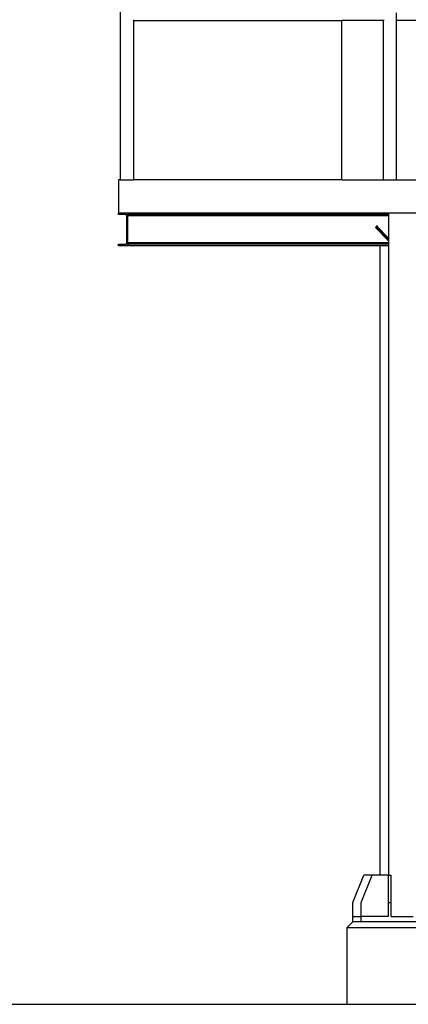
# Model space of a CAD drawing. Units: metres. Extents: x 2.8 to 48.9, y -7.9 to 11.5.
# Drawn here: x 36.3 to 37.7, y -7.9 to -4.3 of the extents above; entities that cross this region are included whole.
import ezdxf

# ---------------------------------------------------------------- set-up
doc = ezdxf.new("R2010")
doc.units = ezdxf.units.M
doc.layers.add('Edges', color=7, linetype='Continuous')

# ---------------------------------------------------------------- blocks, each defined once
blk = doc.blocks.new('watch+tower ls')
at = {"layer": 'Edges'}
for p, q in [((-1.9508, -2.7026), (-1.9508, -1.6026)), ((-0.9472, -2.1226), (-0.9472, -2.0946)), ((-1.9028, -2.1226), (-1.9036, -2.1226)), ((-1.9028, -2.1226), (-1.9028, -2.1208)), ((-1.9028, -2.7026), (-1.9028, -2.1226)), ((-1.9028, -2.1226), (-1.1464, -2.1226)), ((-1.1464, -2.1226), (-1.1464, -2.1208)), ((-1.1464, -2.7026), (-1.1464, -2.1226)), ((-0.9954, -2.1226), (-1.1464, -2.1226)), ((-0.9954, -2.1226), (-0.9954, -2.1208)), ((-0.9954, -2.7026), (-0.9954, -2.1226)), ((-0.9952, -2.1226), (-0.9954, -2.1226)), ((-0.9952, -2.1226), (-0.9952, -2.1208)), ((-0.9952, -2.7026), (-0.9952, -2.1226)), ((-0.992, -2.1226), (-0.9944, -2.1226)), ((-0.9474, -2.1226), (-0.948, -2.1226)), ((-0.948, -2.1226), (-0.9472, -2.1226)), ((-0.9474, -2.1226), (-0.9474, -2.1208)), ((-0.9474, -2.7026), (-0.9474, -2.1226)), ((-0.9472, -2.1226), (-0.9474, -2.1226)), ((-0.9472, -2.7026), (-0.9472, -2.1226)), ((-0.858, -2.1226), (-0.9472, -2.1226)), ((-1.9508, -2.7026), (-1.9584, -2.7026)), ((-1.9584, -2.7026), (-1.9584, -2.8226)), ((-1.9508, -2.7026), (-1.9028, -2.7026)), ((-1.1464, -2.7026), (-1.9028, -2.7026)), ((-1.1464, -2.7026), (-0.9954, -2.7026)), ((-0.9952, -2.7026), (-0.9954, -2.7026)), ((-0.9952, -2.7026), (-0.9474, -2.7026)), ((-0.9472, -2.7026), (-0.9474, -2.7026)), ((-0.9472, -2.7026), (-0.8764, -2.7026)), ((-1.9584, -2.8289), (-1.9584, -2.8226)), ((-1.9584, -2.8226), (-1.9264, -2.8226)), ((-1.9336, -2.8289), (-1.9584, -2.8289)), ((-1.9333, -2.8289), (-1.9336, -2.8289)), ((-1.933, -2.8289), (-1.9333, -2.8289)), ((-1.9327, -2.8289), (-1.933, -2.8289)), ((-1.9324, -2.829), (-1.9327, -2.8289)), ((-1.9321, -2.8291), (-1.9324, -2.829)), ((-1.9318, -2.8291), (-1.9321, -2.8291)), ((-1.9315, -2.8293), (-1.9318, -2.8291)), ((-1.9312, -2.8294), (-1.9315, -2.8293)), ((-1.9309, -2.8295), (-1.9312, -2.8294)), ((-1.9307, -2.8297), (-1.9309, -2.8295)), ((-1.9304, -2.8299), (-1.9307, -2.8297)), ((-1.9302, -2.8301), (-1.9304, -2.8299)), ((-1.9299, -2.8303), (-1.9302, -2.8301)), ((-1.9297, -2.8305), (-1.9299, -2.8303)), ((-1.9295, -2.8307), (-1.9297, -2.8305)), ((-1.9264, -2.8226), (-0.9764, -2.8226)), ((-1.9264, -2.8289), (-1.9264, -2.8226)), ((-1.9264, -2.8289), (-1.9264, -2.829)), ((-1.9201, -2.8289), (-1.9264, -2.8289)), ((-1.9264, -2.829), (-1.9264, -2.8291)), ((-1.9204, -2.829), (-1.9264, -2.829)), ((-1.9264, -2.8291), (-1.9264, -2.8293)), ((-1.9264, -2.8291), (-1.9264, -2.8291)), ((-1.9207, -2.8291), (-1.9264, -2.8291)), ((-1.921, -2.8291), (-1.9264, -2.8291)), ((-1.9264, -2.8293), (-1.9264, -2.8294)), ((-1.9213, -2.8293), (-1.9264, -2.8293)), ((-1.9264, -2.8294), (-1.9264, -2.8295)), ((-1.9216, -2.8294), (-1.9264, -2.8294)), ((-1.9264, -2.8295), (-1.9264, -2.8297)), ((-1.9219, -2.8295), (-1.9264, -2.8295)), ((-1.9264, -2.8297), (-1.9264, -2.8299)), ((-1.9221, -2.8297), (-1.9264, -2.8297)), ((-1.9264, -2.8299), (-1.9264, -2.8301)), ((-1.9224, -2.8299), (-1.9264, -2.8299)), ((-1.9264, -2.8301), (-1.9264, -2.8303)), ((-1.9226, -2.8301), (-1.9264, -2.8301)), ((-1.9264, -2.8303), (-1.9264, -2.8305)), ((-1.9229, -2.8303), (-1.9264, -2.8303)), ((-1.9264, -2.8305), (-1.9264, -2.8307)), ((-1.9231, -2.8305), (-1.9264, -2.8305)), ((-1.9231, -2.8305), (-1.9233, -2.8307)), ((-1.9229, -2.8303), (-1.9231, -2.8305)), ((-1.0064, -2.8305), (-1.9231, -2.8305)), ((-1.9226, -2.8301), (-1.9229, -2.8303)), ((-1.0064, -2.8303), (-1.9229, -2.8303)), ((-1.9224, -2.8299), (-1.9226, -2.8301)), ((-1.0064, -2.8301), (-1.9226, -2.8301)), ((-1.9221, -2.8297), (-1.9224, -2.8299)), ((-1.0064, -2.8299), (-1.9224, -2.8299)), ((-1.9219, -2.8295), (-1.9221, -2.8297)), ((-1.0064, -2.8297), (-1.9221, -2.8297)), ((-1.9216, -2.8294), (-1.9219, -2.8295)), ((-1.0064, -2.8295), (-1.9219, -2.8295)), ((-1.9213, -2.8293), (-1.9216, -2.8294)), ((-1.0064, -2.8294), (-1.9216, -2.8294)), ((-1.921, -2.8291), (-1.9213, -2.8293)), ((-1.0064, -2.8293), (-1.9213, -2.8293)), ((-1.0064, -2.8291), (-1.921, -2.8291)), ((-1.9207, -2.8291), (-1.921, -2.8291)), ((-1.9204, -2.829), (-1.9207, -2.8291)), ((-1.0064, -2.8291), (-1.9207, -2.8291)), ((-1.9201, -2.8289), (-1.9204, -2.829)), ((-1.0064, -2.829), (-1.9204, -2.829)), ((-1.9199, -2.8289), (-1.9201, -2.8289)), ((-1.0064, -2.8289), (-1.9199, -2.8289)), ((-0.9766, -2.8289), (-1.0064, -2.8289)), ((-1.0064, -2.829), (-1.0064, -2.8289)), ((-0.9767, -2.829), (-1.0064, -2.829)), ((-1.0064, -2.8291), (-1.0064, -2.829)), ((-0.9768, -2.8291), (-1.0064, -2.8291)), ((-0.9767, -2.8291), (-1.0064, -2.8291)), ((-1.0064, -2.8293), (-1.0064, -2.8291)), ((-1.0064, -2.8291), (-1.0064, -2.8291)), ((-0.9769, -2.8293), (-1.0064, -2.8293)), ((-1.0064, -2.8294), (-1.0064, -2.8293)), ((-0.9771, -2.8294), (-1.0064, -2.8294)), ((-1.0064, -2.8295), (-1.0064, -2.8294)), ((-0.9772, -2.8295), (-1.0064, -2.8295)), ((-1.0064, -2.8297), (-1.0064, -2.8295)), ((-0.9774, -2.8297), (-1.0064, -2.8297)), ((-1.0064, -2.8299), (-1.0064, -2.8297)), ((-0.9776, -2.8299), (-1.0064, -2.8299)), ((-1.0064, -2.8301), (-1.0064, -2.8299)), ((-0.9777, -2.8301), (-1.0064, -2.8301)), ((-1.0064, -2.8303), (-1.0064, -2.8301)), ((-0.978, -2.8303), (-1.0064, -2.8303)), ((-1.0064, -2.8305), (-1.0064, -2.8303)), ((-0.9782, -2.8305), (-1.0064, -2.8305)), ((-1.0064, -2.8307), (-1.0064, -2.8305)), ((-0.9782, -2.8305), (-0.9784, -2.8307)), ((-0.978, -2.8303), (-0.9782, -2.8305)), ((-0.9764, -2.8305), (-0.9782, -2.8305)), ((-0.9777, -2.8301), (-0.978, -2.8303)), ((-0.9764, -2.8303), (-0.978, -2.8303)), ((-0.9776, -2.8299), (-0.9777, -2.8301)), ((-0.9764, -2.8301), (-0.9777, -2.8301)), ((-0.9774, -2.8297), (-0.9776, -2.8299)), ((-0.9764, -2.8299), (-0.9776, -2.8299)), ((-0.9772, -2.8295), (-0.9774, -2.8297)), ((-0.9764, -2.8297), (-0.9774, -2.8297)), ((-0.9771, -2.8294), (-0.9772, -2.8295)), ((-0.9764, -2.8295), (-0.9772, -2.8295)), ((-0.9769, -2.8293), (-0.9771, -2.8294)), ((-0.9764, -2.8294), (-0.9771, -2.8294)), ((-0.9768, -2.8291), (-0.9769, -2.8293)), ((-0.9764, -2.8293), (-0.9769, -2.8293)), ((-0.9764, -2.8291), (-0.9768, -2.8291)), ((-0.9767, -2.8291), (-0.9768, -2.8291)), ((-0.9766, -2.8289), (-0.9767, -2.829)), ((-0.9764, -2.829), (-0.9767, -2.829)), ((-0.9767, -2.829), (-0.9767, -2.8291)), ((-0.9764, -2.8291), (-0.9767, -2.8291)), ((-0.9764, -2.8289), (-0.9766, -2.8289)), ((-0.9764, -2.8226), (-0.8764, -2.8226)), ((-0.9764, -2.8226), (-0.9764, -2.8289)), ((-0.9764, -2.8289), (-0.9764, -2.829)), ((-0.9764, -2.829), (-0.9764, -2.8291)), ((-0.9764, -2.8291), (-0.9764, -2.8291)), ((-0.9764, -2.8291), (-0.9764, -2.8293)), ((-0.9764, -2.8293), (-0.9764, -2.8294)), ((-0.9764, -2.8294), (-0.9764, -2.8295)), ((-0.9764, -2.8295), (-0.9764, -2.8297)), ((-0.9764, -2.8297), (-0.9764, -2.8299)), ((-0.9764, -2.8299), (-0.9764, -2.8301)), ((-0.9764, -2.8301), (-0.9764, -2.8303)), ((-0.9764, -2.8303), (-0.9764, -2.8305)), ((-0.9764, -2.8305), (-0.9764, -2.8307)), ((-1.9294, -2.831), (-1.9295, -2.8307)), ((-1.9292, -2.8313), (-1.9294, -2.831)), ((-1.9291, -2.8315), (-1.9292, -2.8313)), ((-1.9289, -2.8318), (-1.9291, -2.8315)), ((-1.9288, -2.8321), (-1.9289, -2.8318)), ((-1.9287, -2.8324), (-1.9288, -2.8321)), ((-1.9287, -2.8327), (-1.9287, -2.8324)), ((-1.9286, -2.833), (-1.9287, -2.8327)), ((-1.9286, -2.8333), (-1.9286, -2.833)), ((-1.9286, -2.8336), (-1.9286, -2.8333)), ((-1.9286, -2.8339), (-1.9286, -2.8336)), ((-1.9286, -2.9313), (-1.9286, -2.8339)), ((-1.9264, -2.8307), (-1.9264, -2.831)), ((-1.9233, -2.8307), (-1.9264, -2.8307)), ((-1.9264, -2.831), (-1.9264, -2.8313)), ((-1.9234, -2.831), (-1.9264, -2.831)), ((-1.9264, -2.8313), (-1.9264, -2.8315)), ((-1.9236, -2.8313), (-1.9264, -2.8313)), ((-1.9264, -2.8315), (-1.9264, -2.8318)), ((-1.9237, -2.8315), (-1.9264, -2.8315)), ((-1.9264, -2.8318), (-1.9264, -2.8321)), ((-1.9239, -2.8318), (-1.9264, -2.8318)), ((-1.9264, -2.8321), (-1.9264, -2.8324)), ((-1.924, -2.8321), (-1.9264, -2.8321)), ((-1.9264, -2.8324), (-1.9264, -2.8327)), ((-1.9241, -2.8324), (-1.9264, -2.8324)), ((-1.9264, -2.8327), (-1.9264, -2.833)), ((-1.9241, -2.8327), (-1.9264, -2.8327)), ((-1.9264, -2.833), (-1.9264, -2.8333)), ((-1.9242, -2.833), (-1.9264, -2.833)), ((-1.9264, -2.8333), (-1.9264, -2.8336)), ((-1.9242, -2.8333), (-1.9264, -2.8333)), ((-1.9264, -2.8336), (-1.9264, -2.8339)), ((-1.9242, -2.8336), (-1.9264, -2.8336)), ((-1.9264, -2.8339), (-1.9264, -2.9313)), ((-1.9242, -2.8339), (-1.9264, -2.8339)), ((-1.9241, -2.8327), (-1.9242, -2.833)), ((-1.0064, -2.833), (-1.9242, -2.833)), ((-1.9242, -2.833), (-1.9242, -2.8333)), ((-1.0064, -2.8333), (-1.9242, -2.8333)), ((-1.9242, -2.8333), (-1.9242, -2.8336)), ((-1.0064, -2.8336), (-1.9242, -2.8336)), ((-1.9242, -2.8336), (-1.9242, -2.8339)), ((-1.0064, -2.8339), (-1.9242, -2.8339)), ((-1.924, -2.8321), (-1.9241, -2.8324)), ((-1.0064, -2.8324), (-1.9241, -2.8324)), ((-1.9241, -2.8324), (-1.9241, -2.8327)), ((-1.0064, -2.8327), (-1.9241, -2.8327)), ((-1.9239, -2.8318), (-1.924, -2.8321)), ((-1.0064, -2.8321), (-1.924, -2.8321)), ((-1.9237, -2.8315), (-1.9239, -2.8318)), ((-1.0064, -2.8318), (-1.9239, -2.8318)), ((-1.9236, -2.8313), (-1.9237, -2.8315)), ((-1.0064, -2.8315), (-1.9237, -2.8315)), ((-1.0064, -2.8313), (-1.9236, -2.8313)), ((-1.9233, -2.8307), (-1.9234, -2.831)), ((-1.0064, -2.831), (-1.9234, -2.831)), ((-1.0064, -2.8307), (-1.9233, -2.8307)), ((-1.0064, -2.831), (-1.0064, -2.8307)), ((-0.9784, -2.8307), (-1.0064, -2.8307)), ((-0.9787, -2.831), (-1.0064, -2.831)), ((-0.979, -2.8313), (-1.0064, -2.8313)), ((-1.0064, -2.8315), (-1.0064, -2.8313)), ((-0.9792, -2.8315), (-1.0064, -2.8315)), ((-1.0064, -2.8318), (-1.0064, -2.8315)), ((-0.9795, -2.8318), (-1.0064, -2.8318)), ((-1.0064, -2.8321), (-1.0064, -2.8318)), ((-0.9798, -2.8321), (-1.0064, -2.8321)), ((-1.0064, -2.8324), (-1.0064, -2.8321)), ((-0.9801, -2.8324), (-1.0064, -2.8324)), ((-1.0064, -2.8327), (-1.0064, -2.8324)), ((-0.9804, -2.8327), (-1.0064, -2.8327)), ((-1.0064, -2.833), (-1.0064, -2.8327)), ((-0.9807, -2.833), (-1.0064, -2.833)), ((-1.0064, -2.8333), (-1.0064, -2.833)), ((-0.981, -2.8333), (-1.0064, -2.8333)), ((-1.0064, -2.8336), (-1.0064, -2.8333)), ((-1.0064, -2.8339), (-1.0064, -2.8336)), ((-0.9814, -2.8336), (-1.0064, -2.8336)), ((-0.9817, -2.8339), (-1.0064, -2.8339)), ((-0.9814, -2.8336), (-0.9817, -2.8339)), ((-0.9764, -2.8339), (-0.9817, -2.8339)), ((-0.981, -2.8333), (-0.9814, -2.8336)), ((-0.9764, -2.8336), (-0.9814, -2.8336)), ((-0.9807, -2.833), (-0.981, -2.8333)), ((-0.9764, -2.8333), (-0.981, -2.8333)), ((-0.9804, -2.8327), (-0.9807, -2.833)), ((-0.9764, -2.833), (-0.9807, -2.833)), ((-0.9801, -2.8324), (-0.9804, -2.8327)), ((-0.9764, -2.8327), (-0.9804, -2.8327)), ((-0.9798, -2.8321), (-0.9801, -2.8324)), ((-0.9764, -2.8324), (-0.9801, -2.8324)), ((-0.9795, -2.8318), (-0.9798, -2.8321)), ((-0.9764, -2.8321), (-0.9798, -2.8321)), ((-0.9792, -2.8315), (-0.9795, -2.8318)), ((-0.9764, -2.8318), (-0.9795, -2.8318)), ((-0.979, -2.8313), (-0.9792, -2.8315)), ((-0.9764, -2.8315), (-0.9792, -2.8315)), ((-0.9764, -2.8313), (-0.979, -2.8313)), ((-0.9784, -2.8307), (-0.9787, -2.831)), ((-0.9764, -2.831), (-0.9787, -2.831)), ((-0.9764, -2.8307), (-0.9784, -2.8307)), ((-0.9764, -2.8307), (-0.9764, -2.831)), ((-0.9764, -2.831), (-0.9764, -2.8313)), ((-0.9764, -2.8313), (-0.9764, -2.8315)), ((-0.9764, -2.8315), (-0.9764, -2.8318)), ((-0.9764, -2.8318), (-0.9764, -2.8321)), ((-0.9764, -2.8321), (-0.9764, -2.8324)), ((-0.9764, -2.8324), (-0.9764, -2.8327)), ((-0.9764, -2.8327), (-0.9764, -2.833)), ((-0.9764, -2.833), (-0.9764, -2.8333)), ((-0.9764, -2.8333), (-0.9764, -2.8336)), ((-0.9764, -2.8336), (-0.9764, -2.8339)), ((-0.9764, -2.8339), (-0.9764, -2.9084)), ((-1.0236, -2.8753), (-1.024, -2.8757)), ((-0.9764, -2.924), (-1.024, -2.8757)), ((-1.0236, -2.8753), (-1.0231, -2.8748)), ((-0.9764, -2.9232), (-1.0236, -2.8753)), ((-0.9764, -2.9226), (-1.0233, -2.875)), ((-1.0228, -2.8745), (-1.0231, -2.8748)), ((-0.9764, -2.9221), (-1.0231, -2.8748)), ((-1.0225, -2.8742), (-1.0228, -2.8745)), ((-0.9764, -2.9215), (-1.0228, -2.8745)), ((-1.0222, -2.8739), (-1.0225, -2.8742)), ((-0.9764, -2.9209), (-1.0225, -2.8742)), ((-1.022, -2.8737), (-1.0222, -2.8739)), ((-0.9764, -2.9204), (-1.0222, -2.8739)), ((-1.0217, -2.8734), (-1.022, -2.8737)), ((-0.9764, -2.9199), (-1.022, -2.8737)), ((-1.0214, -2.8732), (-1.0217, -2.8734)), ((-0.9764, -2.9193), (-1.0217, -2.8734)), ((-1.0212, -2.8729), (-1.0214, -2.8732)), ((-0.9764, -2.9188), (-1.0214, -2.8732)), ((-1.021, -2.8727), (-1.0212, -2.8729)), ((-0.9764, -2.9184), (-1.0212, -2.8729)), ((-1.0208, -2.8725), (-1.021, -2.8727)), ((-0.9764, -2.9179), (-1.021, -2.8727)), ((-1.0206, -2.8723), (-1.0208, -2.8725)), ((-0.9764, -2.9175), (-1.0208, -2.8725)), ((-1.0204, -2.8721), (-1.0206, -2.8723)), ((-0.9764, -2.917), (-1.0206, -2.8723)), ((-1.0202, -2.8719), (-1.0204, -2.8721)), ((-0.9764, -2.9167), (-1.0204, -2.8721)), ((-1.02, -2.8718), (-1.0202, -2.8719)), ((-0.9764, -2.9163), (-1.0202, -2.8719)), ((-1.0199, -2.8716), (-1.02, -2.8718)), ((-0.9764, -2.916), (-1.02, -2.8718)), ((-1.0198, -2.8715), (-1.0199, -2.8716)), ((-0.9764, -2.9157), (-1.0199, -2.8716)), ((-1.0196, -2.8714), (-1.0198, -2.8715)), ((-0.9764, -2.9154), (-1.0198, -2.8715)), ((-1.0195, -2.8713), (-1.0196, -2.8714)), ((-0.9764, -2.9152), (-1.0196, -2.8714)), ((-1.0194, -2.8712), (-1.0195, -2.8712)), ((-1.0195, -2.8712), (-1.0195, -2.8713)), ((-0.9764, -2.9149), (-1.0195, -2.8712)), ((-0.9764, -2.915), (-1.0195, -2.8713)), ((-1.0162, -2.868), (-1.0194, -2.8711)), ((-1.0194, -2.8711), (-1.0194, -2.8712)), ((-0.9764, -2.9147), (-1.0194, -2.8711)), ((-0.9764, -2.9148), (-1.0194, -2.8712)), ((-1.9584, -2.9426), (-1.9584, -2.9363)), ((-1.9584, -2.9363), (-1.9336, -2.9363)), ((-1.9336, -2.9363), (-1.9333, -2.9363)), ((-1.9333, -2.9363), (-1.933, -2.9363)), ((-1.933, -2.9363), (-1.9327, -2.9363)), ((-1.9327, -2.9363), (-1.9324, -2.9363)), ((-1.9324, -2.9363), (-1.9321, -2.9362)), ((-1.9321, -2.9362), (-1.9318, -2.9361)), ((-1.9318, -2.9361), (-1.9315, -2.936)), ((-1.9315, -2.936), (-1.9312, -2.9359)), ((-1.9312, -2.9359), (-1.9309, -2.9357)), ((-1.9309, -2.9357), (-1.9307, -2.9356)), ((-1.9307, -2.9356), (-1.9304, -2.9354)), ((-1.9304, -2.9354), (-1.9302, -2.9352)), ((-1.9302, -2.9352), (-1.9299, -2.935)), ((-1.9299, -2.935), (-1.9297, -2.9348)), ((-1.9297, -2.9348), (-1.9295, -2.9345)), ((-1.9295, -2.9345), (-1.9294, -2.9343)), ((-1.9294, -2.9343), (-1.9292, -2.934)), ((-1.9292, -2.934), (-1.9291, -2.9337)), ((-1.9291, -2.9337), (-1.9289, -2.9334)), ((-1.9289, -2.9334), (-1.9288, -2.9332)), ((-1.9288, -2.9332), (-1.9287, -2.9329)), ((-1.9287, -2.9326), (-1.9286, -2.9323)), ((-1.9287, -2.9329), (-1.9287, -2.9326)), ((-1.9286, -2.9316), (-1.9286, -2.9313)), ((-1.9286, -2.9319), (-1.9286, -2.9316)), ((-1.9286, -2.9323), (-1.9286, -2.9319)), ((-1.9264, -2.9313), (-1.9264, -2.9316)), ((-1.9242, -2.9313), (-1.9264, -2.9313)), ((-1.9264, -2.9316), (-1.9264, -2.9319)), ((-1.9242, -2.9316), (-1.9264, -2.9316)), ((-1.9264, -2.9319), (-1.9264, -2.9323)), ((-1.9242, -2.9319), (-1.9264, -2.9319)), ((-1.9264, -2.9323), (-1.9264, -2.9326)), ((-1.9242, -2.9323), (-1.9264, -2.9323)), ((-1.9264, -2.9326), (-1.9264, -2.9329)), ((-1.9241, -2.9326), (-1.9264, -2.9326)), ((-1.9264, -2.9329), (-1.9264, -2.9332)), ((-1.9241, -2.9329), (-1.9264, -2.9329)), ((-1.9264, -2.9332), (-1.9264, -2.9334)), ((-1.924, -2.9332), (-1.9264, -2.9332)), ((-1.9264, -2.9334), (-1.9264, -2.9337)), ((-1.9239, -2.9334), (-1.9264, -2.9334)), ((-1.9264, -2.9337), (-1.9264, -2.934)), ((-1.9237, -2.9337), (-1.9264, -2.9337)), ((-1.9264, -2.934), (-1.9264, -2.9343)), ((-1.9236, -2.934), (-1.9264, -2.934)), ((-1.9264, -2.9343), (-1.9264, -2.9345)), ((-1.9234, -2.9343), (-1.9264, -2.9343)), ((-1.9264, -2.9345), (-1.9264, -2.9348)), ((-1.9233, -2.9345), (-1.9264, -2.9345)), ((-1.9264, -2.9348), (-1.9264, -2.935)), ((-1.9231, -2.9348), (-1.9264, -2.9348)), ((-1.9264, -2.935), (-1.9264, -2.9352)), ((-1.9229, -2.935), (-1.9264, -2.935)), ((-1.9264, -2.9352), (-1.9264, -2.9354)), ((-1.9226, -2.9352), (-1.9264, -2.9352)), ((-1.9264, -2.9354), (-1.9264, -2.9356)), ((-1.9224, -2.9354), (-1.9264, -2.9354)), ((-1.9264, -2.9356), (-1.9264, -2.9357)), ((-1.9221, -2.9356), (-1.9264, -2.9356)), ((-1.9264, -2.9357), (-1.9264, -2.9359)), ((-1.9219, -2.9357), (-1.9264, -2.9357)), ((-1.9264, -2.9359), (-1.9264, -2.936)), ((-1.9216, -2.9359), (-1.9264, -2.9359)), ((-1.9264, -2.936), (-1.9264, -2.9361)), ((-1.9213, -2.936), (-1.9264, -2.936)), ((-1.9264, -2.9361), (-1.9264, -2.9362)), ((-1.921, -2.9361), (-1.9264, -2.9361)), ((-1.9264, -2.9362), (-1.9264, -2.9363)), ((-1.9207, -2.9362), (-1.9264, -2.9362)), ((-1.9264, -2.9363), (-1.9264, -2.9363)), ((-1.9204, -2.9363), (-1.9264, -2.9363)), ((-1.9201, -2.9363), (-1.9264, -2.9363)), ((-1.9264, -2.9363), (-1.9264, -2.9426)), ((-1.9242, -2.9313), (-1.9242, -2.9316)), ((-1.0064, -2.9313), (-1.9242, -2.9313)), ((-1.0064, -2.9316), (-1.9242, -2.9316)), ((-1.9242, -2.9316), (-1.9242, -2.9319)), ((-1.0064, -2.9319), (-1.9242, -2.9319)), ((-1.9242, -2.9319), (-1.9242, -2.9323)), ((-1.0064, -2.9323), (-1.9242, -2.9323)), ((-1.9242, -2.9323), (-1.9241, -2.9326)), ((-1.0064, -2.9326), (-1.9241, -2.9326)), ((-1.9241, -2.9326), (-1.9241, -2.9329)), ((-1.0064, -2.9329), (-1.9241, -2.9329)), ((-1.9241, -2.9329), (-1.924, -2.9332)), ((-1.0064, -2.9332), (-1.924, -2.9332)), ((-1.924, -2.9332), (-1.9239, -2.9334)), ((-1.0064, -2.9334), (-1.9239, -2.9334)), ((-1.9239, -2.9334), (-1.9237, -2.9337)), ((-1.0064, -2.9337), (-1.9237, -2.9337)), ((-1.9237, -2.9337), (-1.9236, -2.934)), ((-1.0064, -2.934), (-1.9236, -2.934)), ((-1.9236, -2.934), (-1.9234, -2.9343)), ((-1.0064, -2.9343), (-1.9234, -2.9343)), ((-1.9234, -2.9343), (-1.9233, -2.9345)), ((-1.0064, -2.9345), (-1.9233, -2.9345)), ((-1.9233, -2.9345), (-1.9231, -2.9348)), ((-1.0064, -2.9348), (-1.9231, -2.9348)), ((-1.9231, -2.9348), (-1.9229, -2.935)), ((-1.0064, -2.935), (-1.9229, -2.935)), ((-1.9226, -2.9352), (-1.9224, -2.9354)), ((-1.0064, -2.9352), (-1.9226, -2.9352)), ((-1.0064, -2.9354), (-1.9224, -2.9354)), ((-1.9224, -2.9354), (-1.9221, -2.9356)), ((-1.0064, -2.9356), (-1.9221, -2.9356)), ((-1.9221, -2.9356), (-1.9219, -2.9357)), ((-1.0064, -2.9357), (-1.9219, -2.9357)), ((-1.9219, -2.9357), (-1.9216, -2.9359)), ((-1.0064, -2.9359), (-1.9216, -2.9359)), ((-1.9216, -2.9359), (-1.9213, -2.936)), ((-1.0064, -2.936), (-1.9213, -2.936)), ((-1.9213, -2.936), (-1.921, -2.9361)), ((-1.0064, -2.9361), (-1.921, -2.9361)), ((-1.921, -2.9361), (-1.9207, -2.9362)), ((-1.0064, -2.9362), (-1.9207, -2.9362)), ((-1.9207, -2.9362), (-1.9204, -2.9363)), ((-1.0064, -2.9363), (-1.9204, -2.9363)), ((-1.9204, -2.9363), (-1.9201, -2.9363)), ((-1.9201, -2.9363), (-1.9199, -2.9363)), ((-1.0064, -2.9363), (-1.9199, -2.9363)), ((-0.9764, -2.9313), (-1.0064, -2.9313)), ((-1.0064, -2.9316), (-1.0064, -2.9313)), ((-0.9764, -2.9316), (-1.0064, -2.9316)), ((-1.0064, -2.9319), (-1.0064, -2.9316)), ((-0.9764, -2.9319), (-1.0064, -2.9319)), ((-1.0064, -2.9323), (-1.0064, -2.9319)), ((-0.9764, -2.9323), (-1.0064, -2.9323)), ((-1.0064, -2.9326), (-1.0064, -2.9323)), ((-0.9764, -2.9326), (-1.0064, -2.9326)), ((-1.0064, -2.9329), (-1.0064, -2.9326)), ((-0.9764, -2.9329), (-1.0064, -2.9329)), ((-1.0064, -2.9332), (-1.0064, -2.9329)), ((-0.9764, -2.9332), (-1.0064, -2.9332)), ((-1.0064, -2.9334), (-1.0064, -2.9332)), ((-0.9764, -2.9334), (-1.0064, -2.9334)), ((-1.0064, -2.9337), (-1.0064, -2.9334)), ((-0.9764, -2.9337), (-1.0064, -2.9337)), ((-1.0064, -2.934), (-1.0064, -2.9337)), ((-0.9764, -2.934), (-1.0064, -2.934)), ((-1.0064, -2.9343), (-1.0064, -2.934)), ((-0.9764, -2.9343), (-1.0064, -2.9343)), ((-1.0064, -2.9345), (-1.0064, -2.9343)), ((-0.9764, -2.9345), (-1.0064, -2.9345)), ((-1.0064, -2.9348), (-1.0064, -2.9345)), ((-1.0064, -2.935), (-1.0064, -2.9348)), ((-0.9764, -2.9348), (-1.0064, -2.9348)), ((-0.9764, -2.935), (-1.0064, -2.935)), ((-1.0064, -2.9354), (-1.0064, -2.9352)), ((-0.9764, -2.9352), (-1.0064, -2.9352)), ((-0.9764, -2.9354), (-1.0064, -2.9354)), ((-1.0064, -2.9356), (-1.0064, -2.9354)), ((-0.9764, -2.9356), (-1.0064, -2.9356)), ((-1.0064, -2.9357), (-1.0064, -2.9356)), ((-0.9764, -2.9357), (-1.0064, -2.9357)), ((-1.0064, -2.9359), (-1.0064, -2.9357)), ((-0.9764, -2.9359), (-1.0064, -2.9359)), ((-1.0064, -2.936), (-1.0064, -2.9359)), ((-0.9764, -2.936), (-1.0064, -2.936)), ((-1.0064, -2.9361), (-1.0064, -2.936)), ((-0.9764, -2.9361), (-1.0064, -2.9361)), ((-1.0064, -2.9362), (-1.0064, -2.9361)), ((-0.9764, -2.9362), (-1.0064, -2.9362)), ((-1.0064, -2.9363), (-1.0064, -2.9362)), ((-0.9764, -2.9363), (-1.0064, -2.9363)), ((-0.9764, -2.9363), (-1.0064, -2.9363)), ((-1.0064, -2.9363), (-1.0064, -2.9363)), ((-0.9764, -2.9084), (-0.9764, -2.9147)), ((-0.9764, -2.9147), (-0.9764, -2.9148)), ((-0.9764, -2.9148), (-0.9764, -2.9149)), ((-0.9764, -2.9149), (-0.9764, -2.915)), ((-0.9764, -2.915), (-0.9764, -2.9152)), ((-0.9764, -2.9152), (-0.9764, -2.9154)), ((-0.9764, -2.9154), (-0.9764, -2.9157)), ((-0.9764, -2.9157), (-0.9764, -2.916)), ((-0.9764, -2.916), (-0.9764, -2.9163)), ((-0.9764, -2.9163), (-0.9764, -2.9167)), ((-0.9764, -2.9167), (-0.9764, -2.917)), ((-0.9764, -2.917), (-0.9764, -2.9175)), ((-0.9764, -2.9175), (-0.9764, -2.9179)), ((-0.9764, -2.9179), (-0.9764, -2.9184)), ((-0.9764, -2.9184), (-0.9764, -2.9188)), ((-0.9764, -2.9188), (-0.9764, -2.9193)), ((-0.9764, -2.9193), (-0.9764, -2.9199)), ((-0.9764, -2.9199), (-0.9764, -2.9204)), ((-0.9764, -2.9204), (-0.9764, -2.9209)), ((-0.9764, -2.9209), (-0.9764, -2.9215)), ((-0.9764, -2.9215), (-0.9764, -2.9221)), ((-0.9764, -2.9221), (-0.9764, -2.9232)), ((-0.9764, -2.9232), (-0.9764, -2.924)), ((-0.9764, -2.924), (-0.9764, -2.9313)), ((-0.9764, -2.9313), (-0.9764, -2.9316)), ((-0.9764, -2.9316), (-0.9764, -2.9319)), ((-0.9764, -2.9319), (-0.9764, -2.9323)), ((-0.9764, -2.9323), (-0.9764, -2.9326)), ((-0.9764, -2.9326), (-0.9764, -2.9329)), ((-0.9764, -2.9329), (-0.9764, -2.9332)), ((-0.9764, -2.9332), (-0.9764, -2.9334)), ((-0.9764, -2.9334), (-0.9764, -2.9337)), ((-0.9764, -2.9337), (-0.9764, -2.934)), ((-0.9764, -2.934), (-0.9764, -2.9343)), ((-0.9764, -2.9343), (-0.9764, -2.9345)), ((-0.9764, -2.9345), (-0.9764, -2.9348)), ((-0.9764, -2.9348), (-0.9764, -2.935)), ((-0.9764, -2.935), (-0.9764, -2.9352)), ((-0.9764, -2.9352), (-0.9764, -2.9354)), ((-0.9764, -2.9354), (-0.9764, -2.9356)), ((-0.9764, -2.9356), (-0.9764, -2.9357)), ((-0.9764, -2.9357), (-0.9764, -2.9359)), ((-0.9764, -2.9359), (-0.9764, -2.936)), ((-0.9764, -2.936), (-0.9764, -2.9361)), ((-0.9764, -2.9361), (-0.9764, -2.9362)), ((-0.9764, -2.9362), (-0.9764, -2.9363)), ((-0.9764, -2.9363), (-0.9764, -2.9363)), ((-0.9764, -2.9363), (-0.9764, -2.9426)), ((-1.9264, -2.9426), (-1.9584, -2.9426)), ((-1.0064, -2.9426), (-1.9264, -2.9426)), ((-1.0064, -5.2326), (-1.0064, -2.9426)), ((-0.9764, -2.9426), (-1.0064, -2.9426)), ((-0.9764, -2.9426), (-0.9764, -5.2326)), ((-1.1064, -5.3326), (-1.0664, -5.2326)), ((-1.0764, -5.3326), (-1.0364, -5.2326)), ((-1.0364, -5.2326), (-1.0664, -5.2326)), ((-1.0064, -5.2326), (-1.0364, -5.2326)), ((-0.9764, -5.2326), (-1.0064, -5.2326)), ((-0.9764, -5.3326), (-0.9764, -5.2326)), ((-0.9764, -5.2326), (-0.9664, -5.2326)), ((-0.9664, -5.3326), (-0.9664, -5.2326)), ((-1.1064, -5.3826), (-1.1064, -5.3326)), ((-1.0764, -5.3826), (-1.0764, -5.3326)), ((-0.9764, -5.3326), (-0.9664, -5.3326)), ((-0.9764, -5.3826), (-0.9764, -5.3326)), ((-0.9664, -5.3826), (-0.9664, -5.3326)), ((-1.1064, -5.4026), (-1.1264, -5.4226)), ((-1.1064, -5.3826), (-1.0764, -5.3826)), ((-1.1064, -5.4026), (-1.1064, -5.3826)), ((-1.0764, -5.4026), (-1.1064, -5.4026)), ((-0.9764, -5.3826), (-1.0764, -5.3826)), ((-1.0764, -5.4026), (-1.0764, -5.3826)), ((-0.7764, -5.4026), (-1.0764, -5.4026)), ((-0.9664, -5.3826), (-0.8864, -5.3826)), ((-1.1264, -5.7026), (-1.1264, -5.4226)), ((-1.1264, -5.4226), (-0.7264, -5.4226)), ((-1.1264, -5.7026), (-0.7264, -5.7026))]:
    blk.add_line(p, q, dxfattribs=at)

msp = doc.modelspace()

# ---------------------------------------------------------------- linework, layer by layer
msp.add_line((27.765, -7.8581), (48.9077, -7.8581))

# ---------------------------------------------------------------- block references
msp.add_blockref('watch+tower ls', (38.5923, -2.1555))

doc.saveas('drawing.dxf')
